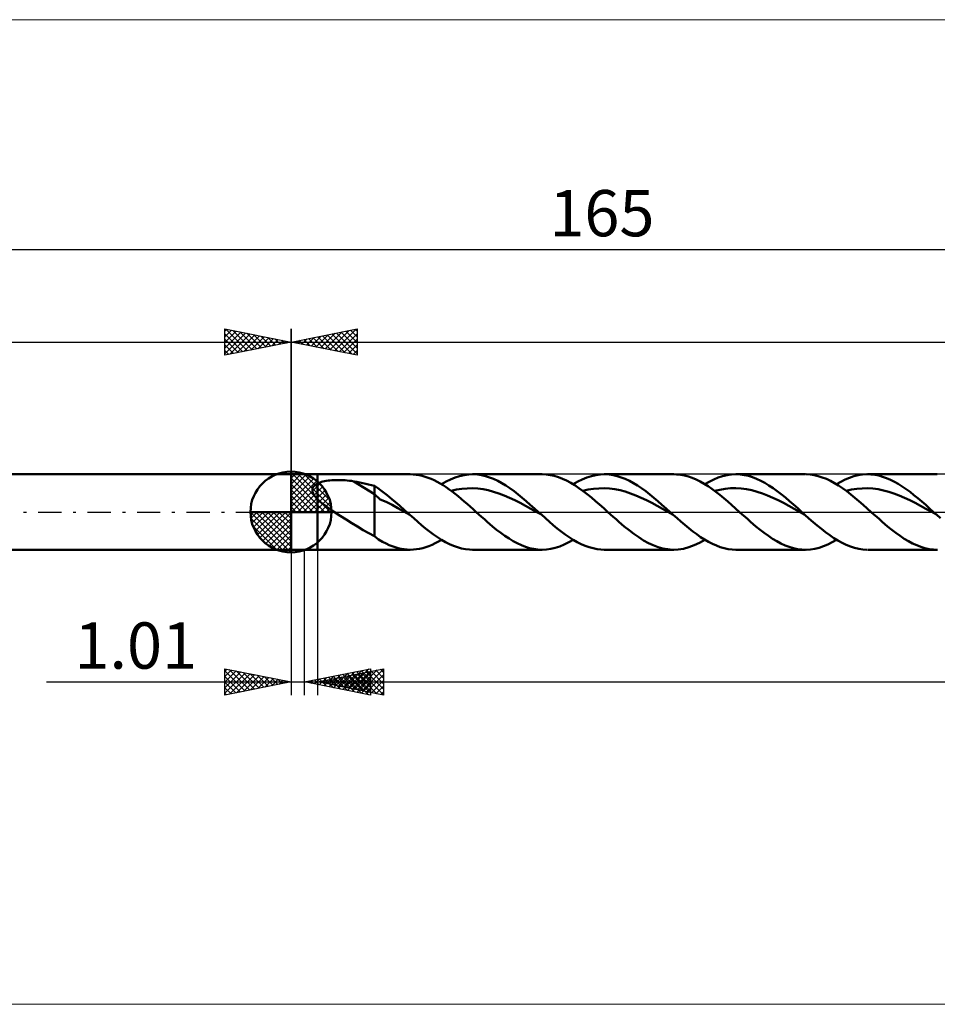
# Model space of a CAD drawing. Units: millimetres. Extents: x -91 to 219, y -37 to 37.
# Drawn here: x -21 to 49, y -37 to 37 of the extents above; entities that cross this region are included whole.
import ezdxf
from ezdxf.enums import TextEntityAlignment as Align

# ---------------------------------------------------------------- set-up
doc = ezdxf.new("R2010")
doc.units = ezdxf.units.MM
doc.header["$LTSCALE"] = 4.4
doc.linetypes.add('cc_dim_arrow', pattern=[0])
doc.linetypes.add('LONGDASH_DASH', pattern=[0.85, 0.4, -0.2, 0.05, -0.2])
for name, color, linetype in [('1', 4, 'CONTINUOUS'), ('2', 7, 'CONTINUOUS'), ('4', 2, 'LONGDASH_DASH'), ('CUT', 1, 'CONTINUOUS'), ('INFTOTAL', 9, 'CONTINUOUS'), ('NOCUT', 7, 'CONTINUOUS'), ('SK1', 4, 'CONTINUOUS'), ('SK2', 7, 'CONTINUOUS'), ('SK4', 2, 'LONGDASH_DASH')]:
    doc.layers.add(name, color=color, linetype=linetype)
doc.styles.get("Standard").update_dxf_attribs({"font": 'Monospac821 BT'})

msp = doc.modelspace()

# ---------------------------------------------------------------- linework, layer by layer
at = {"color": 4, "linetype": 'cc_dim_arrow'}
for p, q in [((0, 2.983), (0.077, 3.06)), ((0, 2.55), (0.474, 3.024)), ((0, 2.983), (2.983, 0)), ((0.377, 3.039), (3.039, 0.377)), ((0, 2.117), (0.83, 2.946)), ((0, 1.684), (1.153, 2.836)), ((0, 1.25), (1.447, 2.698)), ((0, 2.55), (2.55, 0)), ((0, 0.817), (1.717, 2.534)), ((0, 0.384), (1.964, 2.349)), ((0.932, 2.917), (2.917, 0.932)), ((1.82, 2.462), (2.462, 1.82)), ((0, 2.117), (2.117, 0)), ((0, 1.684), (1.684, 0)), ((0.049, 0), (2.189, 2.14)), ((0.482, 0), (2.392, 1.91)), ((0.915, 0), (2.574, 1.659)), ((0, 1.25), (1.25, 0)), ((0, 0.817), (0.817, 0)), ((1.348, 0), (2.731, 1.383)), ((1.781, 0), (2.864, 1.082)), ((2.214, 0), (2.968, 0.754)), ((-3.06, -0.077), (-2.983, 0)), ((-3.024, -0.474), (-2.55, 0)), ((-2.946, -0.83), (-2.117, 0)), ((-2.836, -1.153), (-1.684, 0)), ((-2.698, -1.447), (-1.25, 0)), ((-2.647, 0), (0, -2.647)), ((-2.534, -1.717), (-0.817, 0)), ((-2.349, -1.964), (-0.384, 0)), ((-2.214, 0), (0, -2.214)), ((-1.781, 0), (0, -1.781)), ((-1.348, 0), (0, -1.348)), ((-0.915, 0), (0, -0.915)), ((-0.482, 0), (0, -0.482)), ((-0.049, 0), (0, -0.049)), ((0, 0.384), (0.384, 0)), ((2.647, 0), (3.037, 0.39)), ((-3.062, -0.019), (-0.019, -3.062)), ((-3.021, -0.492), (-0.492, -3.021)), ((-2.14, -2.189), (0, -0.049)), ((-1.91, -2.392), (0, -0.482)), ((-2.863, -1.084), (-1.084, -2.863)), ((-1.659, -2.574), (0, -0.915)), ((-1.383, -2.731), (0, -1.348)), ((-1.082, -2.864), (0, -1.781)), ((-0.754, -2.968), (0, -2.214)), ((-0.39, -3.037), (0, -2.647))]:
    msp.add_line(p, q, dxfattribs=at)
at = {"layer": '1', "color": 4, "linetype": 'CONTINUOUS', "lineweight": 50}
for p, q in [((0, 0), (0, 3.062)), ((0, 2.85), (2, 2.85)), ((0, -2.85), (0, 2.85)), ((2, 2.85), (9.019, 2.85)), ((2, -2.85), (2, 2.85)), ((2.092, 2.202), (2.192, 2.24)), ((2.192, 2.24), (2.3, 2.274)), ((2.3, 2.274), (2.415, 2.304)), ((2.415, 2.304), (2.537, 2.331)), ((2.537, 2.331), (2.666, 2.354)), ((2.666, 2.354), (2.803, 2.374)), ((2.803, 2.374), (2.947, 2.391)), ((2.947, 2.391), (3.097, 2.404)), ((3.097, 2.404), (3.254, 2.413)), ((3.254, 2.413), (3.416, 2.418)), ((3.416, 2.418), (3.584, 2.42)), ((3.753, 2.418), (3.584, 2.42)), ((3.921, 2.411), (3.753, 2.418)), ((4.088, 2.401), (3.921, 2.411)), ((4.255, 2.386), (4.088, 2.401)), ((4.421, 2.368), (4.255, 2.386)), ((4.585, 2.345), (4.421, 2.368)), ((4.749, 2.319), (4.585, 2.345)), ((6.309, 1.344), (4.749, 2.319)), ((4.973, 2.278), (4.749, 2.319)), ((5.197, 2.235), (4.973, 2.278)), ((5.421, 2.19), (5.197, 2.235)), ((9.245, 2.843), (9.019, 2.85)), ((9.472, 2.821), (9.245, 2.843)), ((9.698, 2.785), (9.472, 2.821)), ((9.923, 2.735), (9.698, 2.785)), ((10.149, 2.671), (9.923, 2.735)), ((10.375, 2.593), (10.149, 2.671)), ((10.6, 2.502), (10.375, 2.593)), ((10.827, 2.399), (10.6, 2.502)), ((11.053, 2.283), (10.827, 2.399)), ((11.28, 2.156), (11.053, 2.283)), ((11.374, 2.099), (11.718, 2.296)), ((11.718, 2.296), (12.062, 2.465)), ((12.062, 2.465), (12.406, 2.606)), ((12.406, 2.606), (12.75, 2.715)), ((12.75, 2.715), (13.094, 2.793)), ((13.094, 2.793), (13.438, 2.838)), ((13.438, 2.838), (13.782, 2.85)), ((13.728, 2.85), (18.976, 2.85)), ((14.089, 2.831), (13.782, 2.85)), ((14.397, 2.787), (14.089, 2.831)), ((14.705, 2.716), (14.397, 2.787)), ((15.013, 2.619), (14.705, 2.716)), ((15.32, 2.498), (15.013, 2.619)), ((15.628, 2.353), (15.32, 2.498)), ((15.936, 2.186), (15.628, 2.353)), ((19.286, 2.836), (18.975, 2.85)), ((19.595, 2.795), (19.286, 2.836)), ((19.905, 2.728), (19.595, 2.795)), ((20.215, 2.634), (19.905, 2.728)), ((20.527, 2.515), (20.215, 2.634)), ((20.838, 2.372), (20.527, 2.515)), ((21.148, 2.205), (20.838, 2.372)), ((21.329, 2.099), (21.672, 2.295)), ((21.672, 2.295), (22.016, 2.465)), ((22.016, 2.465), (22.36, 2.605)), ((22.36, 2.605), (22.704, 2.715)), ((22.704, 2.715), (23.047, 2.793)), ((23.047, 2.793), (23.391, 2.838)), ((23.391, 2.838), (23.735, 2.85)), ((23.683, 2.85), (28.93, 2.85)), ((24.043, 2.832), (23.735, 2.85)), ((24.351, 2.787), (24.043, 2.832)), ((24.658, 2.716), (24.351, 2.787)), ((24.966, 2.619), (24.658, 2.716)), ((25.274, 2.498), (24.966, 2.619)), ((25.582, 2.353), (25.274, 2.498)), ((25.89, 2.187), (25.582, 2.353)), ((29.149, 2.843), (28.854, 2.849)), ((29.445, 2.812), (29.149, 2.843)), ((29.743, 2.757), (29.445, 2.812)), ((30.04, 2.677), (29.743, 2.757)), ((30.336, 2.574), (30.04, 2.677)), ((30.632, 2.448), (30.336, 2.574)), ((30.929, 2.301), (30.632, 2.448)), ((31.227, 2.134), (30.929, 2.301)), ((31.284, 2.099), (31.621, 2.292)), ((31.621, 2.292), (31.958, 2.458)), ((31.958, 2.458), (32.294, 2.597)), ((32.294, 2.597), (32.631, 2.707)), ((32.631, 2.707), (32.967, 2.786)), ((32.967, 2.786), (33.304, 2.834)), ((33.304, 2.834), (33.641, 2.85)), ((33.639, 2.85), (38.885, 2.85)), ((33.951, 2.836), (33.641, 2.85)), ((34.262, 2.795), (33.951, 2.836)), ((34.573, 2.727), (34.262, 2.795)), ((34.884, 2.633), (34.573, 2.727)), ((35.196, 2.513), (34.884, 2.633)), ((35.506, 2.369), (35.196, 2.513)), ((35.817, 2.203), (35.506, 2.369)), ((39.242, 2.832), (38.934, 2.85)), ((39.549, 2.788), (39.242, 2.832)), ((39.856, 2.717), (39.549, 2.788)), ((40.163, 2.621), (39.856, 2.717)), ((40.47, 2.501), (40.163, 2.621)), ((40.779, 2.357), (40.47, 2.501)), ((41.088, 2.19), (40.779, 2.357)), ((41.24, 2.099), (41.569, 2.287)), ((41.569, 2.287), (41.897, 2.451)), ((41.897, 2.451), (42.226, 2.589)), ((42.226, 2.589), (42.555, 2.698)), ((42.555, 2.698), (42.885, 2.779)), ((42.885, 2.779), (43.213, 2.829)), ((43.213, 2.829), (43.542, 2.85)), ((43.838, 2.841), (43.542, 2.85)), ((43.594, 2.85), (48.842, 2.85)), ((44.134, 2.809), (43.838, 2.841)), ((44.43, 2.752), (44.134, 2.809)), ((44.725, 2.67), (44.43, 2.752)), ((45.021, 2.566), (44.725, 2.67)), ((45.317, 2.439), (45.021, 2.566)), ((45.613, 2.291), (45.317, 2.439)), ((45.909, 2.123), (45.613, 2.291)), ((1.613, 1.653), (1.614, 1.697)), ((1.617, 1.608), (1.613, 1.653)), ((1.614, 1.697), (1.62, 1.74)), ((1.624, 1.563), (1.617, 1.608)), ((1.62, 1.74), (1.629, 1.782)), ((1.634, 1.518), (1.624, 1.563)), ((1.629, 1.782), (1.643, 1.823)), ((1.649, 1.474), (1.634, 1.518)), ((1.643, 1.823), (1.66, 1.862)), ((1.66, 1.862), (1.682, 1.9)), ((1.682, 1.9), (1.707, 1.936)), ((1.707, 1.936), (1.735, 1.97)), ((1.735, 1.97), (1.766, 2.003)), ((1.766, 2.003), (1.8, 2.033)), ((1.8, 2.033), (1.836, 2.062)), ((1.836, 2.062), (1.875, 2.089)), ((1.875, 2.089), (1.915, 2.115)), ((1.915, 2.115), (1.957, 2.139)), ((1.957, 2.139), (2, 2.161)), ((2, 2.161), (2.092, 2.202)), ((5.645, 2.142), (5.421, 2.19)), ((5.867, 2.091), (5.645, 2.142)), ((6.089, 2.037), (5.867, 2.091)), ((6.309, 1.981), (6.089, 2.037)), ((6.533, 1.826), (6.309, 1.981)), ((6.309, -1.816), (6.309, 1.981)), ((6.874, 1.568), (6.533, 1.826)), ((7.264, 1.265), (6.874, 1.568)), ((11.506, 2.017), (11.28, 2.156)), ((11.731, 1.869), (11.506, 2.017)), ((11.956, 1.71), (11.731, 1.869)), ((12.182, 1.543), (11.956, 1.71)), ((12.108, 1.599), (12.509, 1.69)), ((12.409, 1.369), (12.182, 1.543)), ((12.509, 1.69), (12.911, 1.755)), ((12.911, 1.755), (13.312, 1.787)), ((13.312, 1.787), (13.713, 1.791)), ((14.114, 1.771), (13.713, 1.791)), ((14.516, 1.722), (14.114, 1.771)), ((14.917, 1.64), (14.516, 1.722)), ((15.318, 1.533), (14.917, 1.64)), ((15.719, 1.407), (15.318, 1.533)), ((16.244, 1.998), (15.936, 2.186)), ((16.552, 1.792), (16.244, 1.998)), ((16.859, 1.568), (16.552, 1.792)), ((17.167, 1.33), (16.859, 1.568)), ((21.458, 2.018), (21.148, 2.205)), ((21.77, 1.811), (21.458, 2.018)), ((22.082, 1.587), (21.77, 1.811)), ((22.062, 1.602), (22.464, 1.691)), ((22.394, 1.347), (22.082, 1.587)), ((22.464, 1.691), (22.865, 1.751)), ((22.865, 1.751), (23.266, 1.786)), ((23.266, 1.786), (23.668, 1.796)), ((24.07, 1.772), (23.668, 1.796)), ((24.471, 1.717), (24.07, 1.772)), ((24.872, 1.639), (24.471, 1.717)), ((25.274, 1.539), (24.872, 1.639)), ((25.675, 1.407), (25.274, 1.539)), ((26.198, 1.999), (25.89, 2.187)), ((26.505, 1.792), (26.198, 1.999)), ((26.813, 1.569), (26.505, 1.792)), ((27.122, 1.331), (26.813, 1.569)), ((31.525, 1.948), (31.227, 2.134)), ((31.822, 1.744), (31.525, 1.948)), ((32.119, 1.524), (31.822, 1.744)), ((32.018, 1.6), (32.42, 1.688)), ((32.416, 1.292), (32.119, 1.524)), ((32.42, 1.688), (32.821, 1.754)), ((32.821, 1.754), (33.223, 1.79)), ((33.223, 1.79), (33.625, 1.793)), ((34.026, 1.768), (33.625, 1.793)), ((34.427, 1.721), (34.026, 1.768)), ((34.829, 1.643), (34.427, 1.721)), ((35.231, 1.534), (34.829, 1.643)), ((35.632, 1.403), (35.231, 1.534)), ((36.128, 2.015), (35.817, 2.203)), ((36.439, 1.808), (36.128, 2.015)), ((36.751, 1.583), (36.439, 1.808)), ((37.061, 1.343), (36.751, 1.583)), ((41.395, 2.002), (41.088, 2.19)), ((41.702, 1.796), (41.395, 2.002)), ((42.011, 1.573), (41.702, 1.796)), ((41.974, 1.6), (42.375, 1.692)), ((42.32, 1.335), (42.011, 1.573)), ((42.375, 1.692), (42.777, 1.754)), ((42.777, 1.754), (43.178, 1.785)), ((43.178, 1.785), (43.579, 1.792)), ((43.98, 1.773), (43.579, 1.792)), ((44.381, 1.72), (43.98, 1.773)), ((44.782, 1.638), (44.381, 1.72)), ((45.183, 1.535), (44.782, 1.638)), ((45.585, 1.409), (45.183, 1.535)), ((46.205, 1.937), (45.909, 2.123)), ((46.5, 1.733), (46.205, 1.937)), ((46.796, 1.515), (46.5, 1.733)), ((47.092, 1.283), (46.796, 1.515)), ((1.666, 1.429), (1.649, 1.474)), ((1.686, 1.385), (1.666, 1.429)), ((1.709, 1.341), (1.686, 1.385)), ((1.735, 1.297), (1.709, 1.341)), ((1.762, 1.254), (1.735, 1.297)), ((1.792, 1.211), (1.762, 1.254)), ((1.823, 1.169), (1.792, 1.211)), ((1.856, 1.127), (1.823, 1.169)), ((1.891, 1.086), (1.856, 1.127)), ((1.926, 1.046), (1.891, 1.086)), ((1.963, 1.006), (1.926, 1.046)), ((2, 0.968), (1.963, 1.006)), ((2.163, 0.814), (2, 0.968)), ((2.336, 0.667), (2.163, 0.814)), ((6.751, 0.954), (6.309, 1.344)), ((7.197, 0.779), (6.751, 0.954)), ((7.642, 0.548), (7.197, 0.779)), ((7.633, 0.971), (7.264, 1.265)), ((7.91, 0.745), (7.633, 0.971)), ((12.636, 1.187), (12.409, 1.369)), ((12.864, 0.999), (12.636, 1.187)), ((13.09, 0.805), (12.864, 0.999)), ((13.316, 0.607), (13.09, 0.805)), ((16.121, 1.257), (15.719, 1.407)), ((16.522, 1.081), (16.121, 1.257)), ((16.923, 0.89), (16.522, 1.081)), ((17.324, 0.69), (16.923, 0.89)), ((17.474, 1.079), (17.167, 1.33)), ((17.782, 0.819), (17.474, 1.079)), ((18.09, 0.55), (17.782, 0.819)), ((22.705, 1.093), (22.394, 1.347)), ((23.016, 0.829), (22.705, 1.093)), ((23.328, 0.558), (23.016, 0.829)), ((26.077, 1.252), (25.675, 1.407)), ((26.478, 1.08), (26.077, 1.252)), ((26.88, 0.894), (26.478, 1.08)), ((27.281, 0.689), (26.88, 0.894)), ((27.43, 1.08), (27.122, 1.331)), ((27.737, 0.819), (27.43, 1.08)), ((28.045, 0.55), (27.737, 0.819)), ((32.714, 1.048), (32.416, 1.292)), ((33.014, 0.795), (32.714, 1.048)), ((33.312, 0.534), (33.014, 0.795)), ((36.034, 1.255), (35.632, 1.403)), ((36.435, 1.083), (36.034, 1.255)), ((36.837, 0.89), (36.435, 1.083)), ((37.238, 0.685), (36.837, 0.89)), ((37.372, 1.09), (37.061, 1.343)), ((37.683, 0.827), (37.372, 1.09)), ((37.995, 0.556), (37.683, 0.827)), ((42.629, 1.083), (42.32, 1.335)), ((42.937, 0.821), (42.629, 1.083)), ((43.245, 0.551), (42.937, 0.821)), ((45.986, 1.255), (45.585, 1.409)), ((46.387, 1.08), (45.986, 1.255)), ((46.788, 0.893), (46.387, 1.08)), ((47.189, 0.692), (46.788, 0.893)), ((47.388, 1.04), (47.092, 1.283)), ((47.684, 0.788), (47.388, 1.04)), ((47.98, 0.53), (47.684, 0.788)), ((0, 0), (-3.062, 0)), ((0, 0), (3.062, 0)), ((0, -3.062), (0, 0)), ((2.515, 0.527), (2.336, 0.667)), ((2.702, 0.39), (2.515, 0.527)), ((2.894, 0.256), (2.702, 0.39)), ((3.088, 0.126), (2.894, 0.256)), ((3.28, 0), (3.088, 0.126)), ((8.085, 0.297), (7.642, 0.548)), ((8.063, 0.613), (7.91, 0.745)), ((8.2, 0.491), (8.063, 0.613)), ((8.53, 0.049), (8.085, 0.297)), ((8.338, 0.369), (8.2, 0.491)), ((8.475, 0.247), (8.338, 0.369)), ((8.613, 0.123), (8.475, 0.247)), ((8.975, -0.202), (8.53, 0.049)), ((8.75, 0), (8.613, 0.123)), ((8.787, -0.034), (8.75, 0)), ((13.543, 0.406), (13.316, 0.607)), ((13.769, 0.203), (13.543, 0.406)), ((13.997, 0), (13.769, 0.203)), ((14.204, -0.185), (13.997, 0)), ((17.725, 0.476), (17.324, 0.69)), ((18.127, 0.251), (17.725, 0.476)), ((18.397, 0.277), (18.09, 0.55)), ((18.528, 0.024), (18.127, 0.251)), ((18.705, 0), (18.397, 0.277)), ((18.929, -0.201), (18.528, 0.024)), ((18.742, -0.033), (18.705, 0)), ((23.641, 0.281), (23.328, 0.558)), ((23.954, 0), (23.641, 0.281)), ((24.159, -0.186), (23.954, 0)), ((27.683, 0.472), (27.281, 0.689)), ((28.084, 0.25), (27.683, 0.472)), ((28.353, 0.276), (28.045, 0.55)), ((28.485, 0.025), (28.084, 0.25)), ((28.661, 0), (28.353, 0.276)), ((28.887, -0.203), (28.485, 0.025)), ((28.699, -0.034), (28.661, 0)), ((33.609, 0.268), (33.312, 0.534)), ((33.907, 0), (33.609, 0.268)), ((34.113, -0.185), (33.907, 0)), ((37.64, 0.474), (37.238, 0.685)), ((38.042, 0.251), (37.64, 0.474)), ((38.306, 0.279), (37.995, 0.556)), ((38.443, 0.022), (38.042, 0.251)), ((38.617, 0), (38.306, 0.279)), ((38.845, -0.205), (38.443, 0.022)), ((38.654, -0.034), (38.617, 0)), ((43.554, 0.277), (43.245, 0.551)), ((43.865, 0), (43.554, 0.277)), ((44.072, -0.186), (43.865, 0)), ((47.591, 0.475), (47.189, 0.692)), ((47.992, 0.251), (47.591, 0.475)), ((48.275, 0.266), (47.98, 0.53)), ((48.393, 0.026), (47.992, 0.251)), ((48.571, 0), (48.275, 0.266)), ((48.794, -0.2), (48.393, 0.026)), ((48.609, -0.033), (48.571, 0)), ((3.721, -0.281), (3.28, 0)), ((4.163, -0.559), (3.721, -0.281)), ((4.603, -0.834), (4.163, -0.559)), ((8.825, -0.067), (8.787, -0.034)), ((8.862, -0.101), (8.825, -0.067)), ((8.9, -0.135), (8.862, -0.101)), ((8.937, -0.168), (8.9, -0.135)), ((8.975, -0.202), (8.937, -0.168)), ((9.275, -0.47), (8.975, -0.202)), ((9.576, -0.734), (9.275, -0.47)), ((9.876, -0.992), (9.576, -0.734)), ((14.411, -0.37), (14.204, -0.185)), ((14.617, -0.553), (14.411, -0.37)), ((14.823, -0.735), (14.617, -0.553)), ((15.029, -0.913), (14.823, -0.735)), ((18.779, -0.067), (18.742, -0.033)), ((18.816, -0.1), (18.779, -0.067)), ((18.853, -0.133), (18.816, -0.1)), ((18.89, -0.167), (18.853, -0.133)), ((18.927, -0.2), (18.89, -0.167)), ((19.228, -0.468), (18.927, -0.2)), ((19.529, -0.732), (19.228, -0.468)), ((19.829, -0.989), (19.529, -0.732)), ((24.365, -0.371), (24.159, -0.186)), ((24.572, -0.554), (24.365, -0.371)), ((24.778, -0.735), (24.572, -0.554)), ((24.985, -0.912), (24.778, -0.735)), ((28.736, -0.067), (28.699, -0.034)), ((28.774, -0.101), (28.736, -0.067)), ((28.811, -0.135), (28.774, -0.101)), ((28.848, -0.168), (28.811, -0.135)), ((28.886, -0.202), (28.848, -0.168)), ((29.183, -0.467), (28.886, -0.202)), ((29.479, -0.728), (29.183, -0.467)), ((29.777, -0.983), (29.479, -0.728)), ((34.321, -0.37), (34.113, -0.185)), ((34.528, -0.553), (34.321, -0.37)), ((34.736, -0.734), (34.528, -0.553)), ((34.942, -0.913), (34.736, -0.734)), ((38.692, -0.068), (38.654, -0.034)), ((38.73, -0.102), (38.692, -0.068)), ((38.768, -0.136), (38.73, -0.102)), ((38.805, -0.17), (38.768, -0.136)), ((38.843, -0.204), (38.805, -0.17)), ((39.156, -0.484), (38.843, -0.204)), ((39.47, -0.758), (39.156, -0.484)), ((44.278, -0.371), (44.072, -0.186)), ((44.483, -0.554), (44.278, -0.371)), ((44.689, -0.735), (44.483, -0.554)), ((44.896, -0.913), (44.689, -0.735)), ((48.646, -0.067), (48.609, -0.033)), ((48.683, -0.1), (48.646, -0.067)), ((48.72, -0.133), (48.683, -0.1)), ((48.757, -0.166), (48.72, -0.133)), ((48.794, -0.199), (48.757, -0.166)), ((49.107, -0.479), (48.794, -0.199)), ((5.039, -1.104), (4.603, -0.834)), ((5.467, -1.363), (5.039, -1.104)), ((5.886, -1.6), (5.467, -1.363)), ((10.176, -1.24), (9.876, -0.992)), ((10.477, -1.477), (10.176, -1.24)), ((10.777, -1.701), (10.477, -1.477)), ((15.236, -1.087), (15.029, -0.913)), ((15.547, -1.339), (15.236, -1.087)), ((15.859, -1.579), (15.547, -1.339)), ((20.129, -1.238), (19.829, -0.989)), ((20.429, -1.475), (20.129, -1.238)), ((20.73, -1.7), (20.429, -1.475)), ((25.193, -1.086), (24.985, -0.912)), ((25.558, -1.383), (25.193, -1.086)), ((25.923, -1.661), (25.558, -1.383)), ((30.074, -1.229), (29.777, -0.983)), ((30.371, -1.464), (30.074, -1.229)), ((30.669, -1.687), (30.371, -1.464)), ((35.148, -1.087), (34.942, -0.913)), ((35.462, -1.343), (35.148, -1.087)), ((35.777, -1.586), (35.462, -1.343)), ((39.783, -1.026), (39.47, -0.758)), ((40.096, -1.283), (39.783, -1.026)), ((40.409, -1.528), (40.096, -1.283)), ((45.102, -1.087), (44.896, -0.913)), ((45.417, -1.341), (45.102, -1.087)), ((45.731, -1.583), (45.417, -1.341)), ((6.309, -1.816), (5.886, -1.6)), ((6.606, -2.071), (6.309, -1.816)), ((6.929, -2.263), (6.606, -2.071)), ((11.077, -1.91), (10.777, -1.701)), ((11.378, -2.102), (11.077, -1.91)), ((11.139, -2.237), (11.374, -2.099)), ((11.679, -2.274), (11.378, -2.102)), ((16.17, -1.804), (15.859, -1.579)), ((16.48, -2.012), (16.17, -1.804)), ((16.791, -2.2), (16.48, -2.012)), ((17.102, -2.367), (16.791, -2.2)), ((21.031, -1.908), (20.73, -1.7)), ((20.993, -2.292), (21.329, -2.098)), ((21.331, -2.1), (21.031, -1.908)), ((21.631, -2.273), (21.331, -2.1)), ((26.288, -1.916), (25.923, -1.661)), ((26.655, -2.146), (26.288, -1.916)), ((27.022, -2.348), (26.655, -2.146)), ((30.965, -1.895), (30.669, -1.687)), ((30.878, -2.328), (31.285, -2.099)), ((31.262, -2.086), (30.965, -1.895)), ((31.56, -2.258), (31.262, -2.086)), ((36.093, -1.812), (35.777, -1.586)), ((36.409, -2.022), (36.093, -1.812)), ((36.723, -2.212), (36.409, -2.022)), ((37.038, -2.38), (36.723, -2.212)), ((40.722, -1.758), (40.409, -1.528)), ((41.036, -1.971), (40.722, -1.758)), ((40.911, -2.288), (41.24, -2.099)), ((41.349, -2.164), (41.036, -1.971)), ((41.662, -2.336), (41.349, -2.164)), ((46.044, -1.81), (45.731, -1.583)), ((46.357, -2.019), (46.044, -1.81)), ((46.671, -2.208), (46.357, -2.019)), ((46.986, -2.375), (46.671, -2.208)), ((0, -2.85), (2, -2.85)), ((9.019, -2.85), (2, -2.85)), ((7.198, -2.391), (6.929, -2.263)), ((7.432, -2.497), (7.198, -2.391)), ((7.657, -2.59), (7.432, -2.497)), ((7.883, -2.669), (7.657, -2.59)), ((8.11, -2.734), (7.883, -2.669)), ((8.337, -2.784), (8.11, -2.734)), ((8.565, -2.821), (8.337, -2.784)), ((8.792, -2.843), (8.565, -2.821)), ((9.019, -2.85), (8.792, -2.843)), ((9.019, -2.85), (9.255, -2.842)), ((9.255, -2.842), (9.491, -2.818)), ((9.491, -2.818), (9.726, -2.779)), ((9.726, -2.779), (9.961, -2.725)), ((9.961, -2.725), (10.196, -2.656)), ((10.196, -2.656), (10.431, -2.572)), ((10.431, -2.572), (10.667, -2.473)), ((10.667, -2.473), (10.902, -2.362)), ((10.902, -2.362), (11.139, -2.237)), ((11.979, -2.427), (11.679, -2.274)), ((12.279, -2.557), (11.979, -2.427)), ((12.58, -2.665), (12.279, -2.557)), ((12.88, -2.749), (12.58, -2.665)), ((13.181, -2.808), (12.88, -2.749)), ((13.482, -2.841), (13.181, -2.808)), ((13.782, -2.85), (13.482, -2.841)), ((18.976, -2.85), (13.728, -2.85)), ((17.415, -2.511), (17.102, -2.367)), ((17.727, -2.632), (17.415, -2.511)), ((18.038, -2.726), (17.727, -2.632)), ((18.349, -2.795), (18.038, -2.726)), ((18.662, -2.836), (18.349, -2.795)), ((18.975, -2.85), (18.662, -2.836)), ((18.975, -2.85), (19.311, -2.834)), ((19.311, -2.834), (19.646, -2.786)), ((19.646, -2.786), (19.982, -2.707)), ((19.982, -2.707), (20.319, -2.597)), ((20.319, -2.597), (20.657, -2.459)), ((20.657, -2.459), (20.993, -2.292)), ((21.932, -2.426), (21.631, -2.273)), ((22.233, -2.557), (21.932, -2.426)), ((22.533, -2.664), (22.233, -2.557)), ((22.834, -2.748), (22.533, -2.664)), ((23.134, -2.807), (22.834, -2.748)), ((23.434, -2.841), (23.134, -2.807)), ((23.735, -2.85), (23.434, -2.841)), ((28.93, -2.85), (23.683, -2.85)), ((27.387, -2.519), (27.022, -2.348)), ((27.752, -2.656), (27.387, -2.519)), ((28.12, -2.757), (27.752, -2.656)), ((28.488, -2.822), (28.12, -2.757)), ((28.854, -2.849), (28.488, -2.822)), ((28.854, -2.849), (29.257, -2.835)), ((29.257, -2.835), (29.663, -2.774)), ((29.663, -2.774), (30.069, -2.668)), ((30.069, -2.668), (30.473, -2.519)), ((30.473, -2.519), (30.878, -2.328)), ((31.857, -2.411), (31.56, -2.258)), ((32.155, -2.543), (31.857, -2.411)), ((32.451, -2.652), (32.155, -2.543)), ((32.748, -2.738), (32.451, -2.652)), ((33.046, -2.8), (32.748, -2.738)), ((33.343, -2.838), (33.046, -2.8)), ((33.641, -2.85), (33.343, -2.838)), ((38.885, -2.85), (33.639, -2.85)), ((37.354, -2.523), (37.038, -2.38)), ((37.671, -2.643), (37.354, -2.523)), ((37.987, -2.736), (37.671, -2.643)), ((38.302, -2.802), (37.987, -2.736)), ((38.617, -2.84), (38.302, -2.802)), ((38.934, -2.85), (38.617, -2.84)), ((38.934, -2.85), (39.264, -2.83)), ((39.264, -2.83), (39.593, -2.779)), ((39.593, -2.779), (39.921, -2.699)), ((39.921, -2.699), (40.25, -2.589)), ((40.25, -2.589), (40.58, -2.452)), ((40.58, -2.452), (40.911, -2.288)), ((41.975, -2.486), (41.662, -2.336)), ((42.289, -2.612), (41.975, -2.486)), ((42.602, -2.711), (42.289, -2.612)), ((42.916, -2.785), (42.602, -2.711)), ((43.229, -2.831), (42.916, -2.785)), ((43.542, -2.85), (43.229, -2.831)), ((48.842, -2.85), (43.594, -2.85)), ((47.301, -2.519), (46.986, -2.375)), ((47.614, -2.639), (47.301, -2.519)), ((47.928, -2.733), (47.614, -2.639)), ((48.243, -2.799), (47.928, -2.733)), ((48.559, -2.839), (48.243, -2.799)), ((48.874, -2.85), (48.559, -2.839))]:
    msp.add_line(p, q, dxfattribs=at)
for start, end in [(90, 180), (0, 90), (180, 270), (270, 0)]:
    msp.add_arc((0, 0), 3.062, start, end, dxfattribs=at)
at = {"layer": '2', "color": 7, "linetype": 'CONTINUOUS', "lineweight": 25}
for p, q in [((0, 0), (0, 13.85)), ((0, 12.85), (5, 13.85)), ((1.87, 12.476), (2.804, 13.411)), ((2.223, 12.405), (3.335, 13.517)), ((2.577, 12.335), (3.865, 13.623)), ((2.93, 12.264), (4.395, 13.729)), ((3.08, 13.466), (4.62, 11.926)), ((3.284, 12.193), (4.926, 13.835)), ((3.434, 13.537), (5, 11.971)), ((3.637, 12.123), (5, 13.485)), ((3.787, 13.607), (5, 12.395)), ((4.141, 13.678), (5, 12.819)), ((4.494, 13.749), (5, 13.243)), ((4.848, 13.82), (5, 13.668)), ((5, 13.85), (5, 11.85)), ((0, 12.85), (106, 12.85)), ((5, 11.85), (0, 12.85)), ((0.102, 12.83), (0.153, 12.881)), ((0.252, 12.9), (0.378, 12.774)), ((0.455, 12.759), (0.683, 12.987)), ((0.605, 12.971), (0.908, 12.668)), ((0.809, 12.688), (1.213, 13.093)), ((0.959, 13.042), (1.438, 12.562)), ((1.162, 12.618), (1.744, 13.199)), ((1.312, 13.113), (1.969, 12.456)), ((1.516, 12.547), (2.274, 13.305)), ((1.666, 13.183), (2.499, 12.35)), ((2.02, 13.254), (3.029, 12.244)), ((2.373, 13.325), (3.56, 12.138)), ((2.727, 13.395), (4.09, 12.032)), ((3.991, 12.052), (5, 13.061)), ((4.344, 11.981), (5, 12.637)), ((4.698, 11.91), (5, 12.212)), ((0, -2.85), (0, -13.85)), ((1.01, -13.85), (1.01, -2.85)), ((2, -2.85), (2, -13.85)), ((-5, -13.85), (-5, -11.85)), ((-5, -11.85), (0, -12.85)), ((-5, -12.016), (-4.862, -11.878)), ((-4.677, -11.915), (-3.118, -13.474)), ((1.01, -12.85), (6.01, -11.85)), ((2, -12.85), (7, -11.85)), ((4.262, -13.5), (5.889, -11.874)), ((5.37, -13.524), (7, -11.894)), ((6.007, -11.851), (6.01, -11.854)), ((6.01, -11.85), (6.01, -13.85)), ((6.761, -11.898), (7, -12.137)), ((7, -11.85), (7, -13.85)), ((-5, -12.44), (-4.508, -11.948)), ((-5, -12.016), (-3.471, -13.544)), ((-5, -12.864), (-4.155, -12.019)), ((-5, -13.288), (-3.801, -12.09)), ((-5, -13.713), (-3.448, -12.16)), ((-5, -12.44), (-3.825, -13.615)), ((-4.641, -13.778), (-3.094, -12.231)), ((-4.146, -12.021), (-2.764, -13.403)), ((-4.111, -13.672), (-2.741, -12.302)), ((-3.616, -12.127), (-2.411, -13.332)), ((-3.581, -13.566), (-2.387, -12.373)), ((-3.086, -12.233), (-2.057, -13.261)), ((-3.05, -13.46), (-2.034, -12.443)), ((-2.555, -12.339), (-1.704, -13.191)), ((-2.52, -13.354), (-1.68, -12.514)), ((-2.025, -12.445), (-1.35, -13.12)), ((-1.99, -13.248), (-1.326, -12.585)), ((-1.495, -12.551), (-0.996, -13.049)), ((-1.459, -13.142), (-0.973, -12.655)), ((-0.964, -12.657), (-0.643, -12.979)), ((1.787, -13.006), (2.176, -12.617)), ((2.117, -12.629), (2.671, -13.182)), ((2.141, -13.076), (2.707, -12.511)), ((2.471, -12.558), (3.201, -13.288)), ((2.495, -13.147), (3.237, -12.405)), ((2.825, -12.487), (3.732, -13.394)), ((2.848, -13.218), (3.767, -12.299)), ((2.895, -13.029), (3.343, -12.581)), ((3.178, -12.416), (4.262, -13.5)), ((3.202, -13.288), (4.298, -12.192)), ((3.225, -12.605), (3.838, -13.218)), ((3.249, -13.1), (3.873, -12.475)), ((3.532, -12.346), (4.792, -13.607)), ((3.555, -13.359), (4.828, -12.086)), ((3.579, -12.534), (4.368, -13.324)), ((3.602, -13.171), (4.404, -12.369)), ((3.885, -12.275), (5.323, -13.713)), ((3.909, -13.43), (5.358, -11.98)), ((3.932, -12.464), (4.899, -13.43)), ((3.956, -13.241), (4.934, -12.263)), ((4.239, -12.204), (5.853, -13.819)), ((4.286, -12.393), (5.429, -13.536)), ((4.31, -13.312), (5.464, -12.157)), ((4.592, -12.134), (6.01, -13.551)), ((4.616, -13.571), (6.01, -12.177)), ((4.64, -12.322), (5.959, -13.642)), ((4.663, -13.383), (5.995, -12.051)), ((4.946, -12.063), (6.01, -13.127)), ((4.969, -13.642), (6.01, -12.601)), ((4.993, -12.251), (6.49, -13.748)), ((5.017, -13.453), (6.525, -11.945)), ((5.299, -11.992), (6.01, -12.703)), ((5.347, -12.181), (7, -13.834)), ((5.653, -11.921), (6.01, -12.278)), ((5.7, -12.11), (7, -13.41)), ((5.724, -13.595), (7, -12.319)), ((6.054, -12.039), (7, -12.985)), ((6.407, -11.969), (7, -12.561)), ((-18.475, -12.85), (11.01, -12.85)), ((0, -12.85), (-5, -13.85)), ((-5, -12.864), (-4.178, -13.686)), ((-5, -13.288), (-4.532, -13.756)), ((-0.929, -13.036), (-0.619, -12.726)), ((-0.434, -12.763), (-0.289, -12.908)), ((-0.399, -12.93), (-0.266, -12.797)), ((6.01, -13.85), (1.01, -12.85)), ((1.057, -12.841), (1.08, -12.864)), ((1.08, -12.864), (1.116, -12.829)), ((1.41, -12.77), (1.611, -12.97)), ((1.434, -12.935), (1.646, -12.723)), ((1.764, -12.699), (2.141, -13.076)), ((2, -12.85), (106, -12.85)), ((7, -13.85), (2, -12.85)), ((2.165, -12.817), (2.247, -12.899)), ((2.188, -12.888), (2.282, -12.794)), ((2.518, -12.746), (2.777, -13.005)), ((2.542, -12.958), (2.813, -12.687)), ((2.872, -12.676), (3.308, -13.112)), ((5.323, -13.713), (6.01, -13.026)), ((6.077, -13.665), (7, -12.743)), ((6.431, -13.736), (7, -13.167)), ((-5, -13.713), (-4.886, -13.827)), ((5.677, -13.783), (6.01, -13.45)), ((6.784, -13.807), (7, -13.591))]:
    msp.add_line(p, q, dxfattribs=at)
at = {"layer": '4', "color": 2, "linetype": 'LONGDASH_DASH', "lineweight": 25}
msp.add_line((0, 0), (106, 0), dxfattribs=at)
at = {"layer": 'CUT', "color": 1, "linetype": 'CONTINUOUS', "lineweight": 25}
for p, q in [((104.355, 2.85), (2, 2.85)), ((2, 2.85), (2, 0)), ((2, 0), (106, 0))]:
    msp.add_line(p, q, dxfattribs=at)
at = {"layer": 'INFTOTAL', "color": 9, "linetype": 'CONTINUOUS', "lineweight": 18}
for p, q in [((150.7, 37.235), (-91.3, 37.235)), ((-91.3, -37.235), (150.7, -37.235))]:
    msp.add_line(p, q, dxfattribs=at)
at = {"layer": 'NOCUT', "color": 7, "linetype": 'CONTINUOUS', "lineweight": 25}
for p, q in [((0, 0), (0, 2.85)), ((0, 2.85), (1, 2.85)), ((2, 2.85), (1, 2.85)), ((2, 0), (2, 2.85)), ((1, 0), (0, 0)), ((1, 0), (2, 0))]:
    msp.add_line(p, q, dxfattribs=at)
at = {"layer": 'SK1', "color": 4, "linetype": 'CONTINUOUS', "lineweight": 50}
for p, q in [((0, 2.85), (-58.6, 2.85)), ((-58.6, -2.85), (0, -2.85))]:
    msp.add_line(p, q, dxfattribs=at)
at = {"layer": 'SK2', "color": 7, "linetype": 'CONTINUOUS', "lineweight": 25}
for p, q in [((-59, 19.85), (106, 19.85)), ((-5, 11.85), (-5, 13.85)), ((-5, 13.85), (0, 12.85)), ((-5, 13.668), (-4.848, 13.82)), ((-5, 13.243), (-4.494, 13.749)), ((-5, 12.819), (-4.141, 13.678)), ((-5, 12.395), (-3.787, 13.607)), ((-5, 11.971), (-3.434, 13.537)), ((-5, 13.485), (-3.637, 12.123)), ((-4.926, 13.835), (-3.284, 12.193)), ((-4.62, 11.926), (-3.08, 13.466)), ((-4.395, 13.729), (-2.93, 12.264)), ((-3.865, 13.623), (-2.577, 12.335)), ((-3.335, 13.517), (-2.223, 12.405)), ((-2.804, 13.411), (-1.87, 12.476)), ((0, 13.85), (0, 2.85)), ((-59, 12.85), (0, 12.85)), ((-5, 13.061), (-3.991, 12.052)), ((0, 12.85), (-5, 11.85)), ((-4.09, 12.032), (-2.727, 13.395)), ((-3.56, 12.138), (-2.373, 13.325)), ((-3.029, 12.244), (-2.02, 13.254)), ((-2.499, 12.35), (-1.666, 13.183)), ((-2.274, 13.305), (-1.516, 12.547)), ((-1.969, 12.456), (-1.312, 13.113)), ((-1.744, 13.199), (-1.162, 12.618)), ((-1.438, 12.562), (-0.959, 13.042)), ((-1.213, 13.093), (-0.809, 12.688)), ((-0.908, 12.668), (-0.605, 12.971)), ((-0.683, 12.987), (-0.455, 12.759)), ((-0.378, 12.774), (-0.252, 12.9)), ((-0.153, 12.881), (-0.102, 12.83)), ((-5, 12.637), (-4.344, 11.981)), ((-5, 12.212), (-4.698, 11.91))]:
    msp.add_line(p, q, dxfattribs=at)
at = {"layer": 'SK4', "color": 2, "linetype": 'LONGDASH_DASH', "lineweight": 25}
msp.add_line((-64, 0), (111, 0), dxfattribs=at)

# ---------------------------------------------------------------- texts
at = {"layer": '2', "color": 7, "linetype": 'CONTINUOUS', "lineweight": 25}
msp.add_text('1.01', height=3.5, dxfattribs=at).set_placement((-11.738, -11.85), align=Align.CENTER)
at = {"layer": 'SK2', "color": 7, "linetype": 'CONTINUOUS', "lineweight": 25}
msp.add_text('165', height=3.5, dxfattribs=at).set_placement((23.5, 20.85), align=Align.CENTER)

doc.saveas('drawing.dxf')
